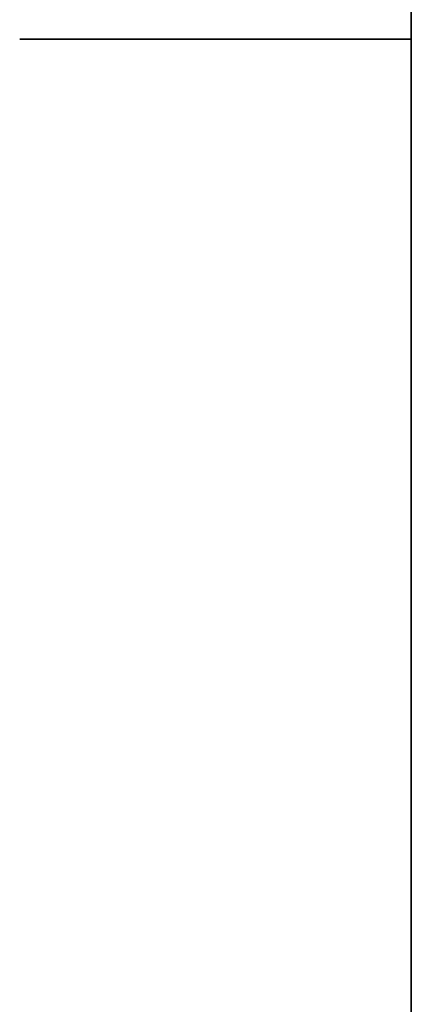
# Model space of a CAD drawing. Units: millimetres. Extents: x -67 to 63, y -54 to 46.
# Drawn here: x 62 to 63, y 0 to 0 of the extents above; entities that cross this region are included whole.
import ezdxf

# ---------------------------------------------------------------- set-up
doc = ezdxf.new("R2010")
doc.units = ezdxf.units.MM
for name, color, linetype, true_color in [('ORTHO$40', 7, 'Continuous', 0xffffff), ('ORTHO$42', 7, 'Continuous', 0xffffff), ('Top$39', 7, 'Continuous', 0xffffff)]:
    doc.layers.add(name, color=color, linetype=linetype, true_color=true_color)

msp = doc.modelspace()

# ---------------------------------------------------------------- linework, layer by layer
at = {"layer": 'ORTHO$40', "color": 18, "linetype": 'Continuous', "lineweight": 35}
msp.add_line((62.51221, -0.49427), (62.51221, 0.10254), dxfattribs=at)
at = {"layer": 'ORTHO$42', "color": 18, "linetype": 'Continuous', "lineweight": 35}
msp.add_line((62.51221, 0.10254), (62.51221, -0.49425), dxfattribs=at)
at = {"layer": 'Top$39', "color": 18, "linetype": 'Continuous', "lineweight": 35}
for p, q in [((62.51221, 0, 22.65845), (62.44319, 0, 22.65845)), ((62.51221, 0, 22.41948), (62.44319, 0, 22.41948)), ((62.51221, 0, 9.69481), (62.44319, 0, 9.69481)), ((62.51221, 0, 17.52078), (62.44319, 0, 17.52078)), ((62.51221, 0, 21.44264), (62.44319, 0, 21.44264)), ((62.44319, 0, 21.4487), (62.51221, 0, 21.4487)), ((62.51221, 0, 22.09091), (62.44319, 0, 22.09091)), ((62.44319, 0, 8.11169), (62.51221, 0, 8.11169)), ((62.51221, 0, 5.06214), (62.44319, 0, 5.06214)), ((62.44319, 0, 0.22831), (62.51221, 0, 0.22831)), ((62.44319, 0, 20.35845), (62.51221, 0, 20.35845)), ((62.44319, 0, 3.03377), (62.51221, 0, 3.03377)), ((62.51221, 0, 2.79481), (62.44319, 0, 2.79481)), ((62.44319, 0, 5.14335), (62.51221, 0, 5.14335)), ((62.51221, 0, 12.55627), (62.44319, 0, 12.55627)), ((62.51221, 0, -9.15184), (62.44319, 0, -9.15184)), ((62.51221, 0, 0.21851), (62.44319, 0, 0.21851)), ((62.51221, 0, 11.11971), (62.44319, 0, 11.11971)), ((62.51221, 0, -1.77532), (62.44319, 0, -1.77532)), ((62.51221, 0, 14.73913), (62.44319, 0, 14.73913)), ((62.51221, 0, 8.85471), (62.44319, 0, 8.85471)), ((62.51221, 0, -12.25974), (62.44319, 0, -12.25974)), ((62.44319, 0, 9.54546), (62.51221, 0, 9.54546)), ((62.51221, 0, 9.3065), (62.44319, 0, 9.3065)), ((62.44319, 0, 2.55818), (62.51221, 0, 2.55818)), ((62.51221, 0, 0.1065), (62.44319, 0, 0.1065)), ((62.51221, 0, -1.68478), (62.44319, 0, -1.68478)), ((62.44319, 0, 11.0987), (62.51221, 0, 11.0987)), ((62.51221, 0, -2.46233), (62.44319, 0, -2.46233)), ((62.51221, 0, -0.87922), (62.44319, 0, -0.87922)), ((62.44319, 0, 12.24264), (62.51221, 0, 12.24264)), ((62.44319, 0, -7.42078), (62.51221, 0, -7.42078)), ((62.51221, 0, -7.18181), (62.44319, 0, -7.18181)), ((62.51221, 0, -2.4922), (62.44319, 0, -2.4922)), ((62.51221, 0, -2.07402), (62.44319, 0, -2.07402)), ((62.51221, 0, -2.28311), (62.44319, 0, -2.28311)), ((62.44319, 0, 12.83117), (62.51221, 0, 12.83117)), ((62.51221, 0, 13.07013), (62.44319, 0, 13.07013)), ((62.51221, 0, 2.54838), (62.44319, 0, 2.54838)), ((62.51221, 0, -7.68821), (62.44319, 0, -7.68821)), ((62.51221, 0, 14.8026), (62.44319, 0, 14.8026)), ((62.51221, 0, -0.20107), (62.44319, 0, -0.20107)), ((62.51221, 0, -0.84935), (62.44319, 0, -0.84935)), ((62.44319, 0, -8.97402), (62.51221, 0, -8.97402)), ((62.44319, 0, -1.67544), (62.51221, 0, -1.67544)), ((62.51221, 0, -1.08831), (62.44319, 0, -1.08831)), ((62.51221, 0, 12.2039), (62.44319, 0, 12.2039)), ((62.44319, 0, -12.02078), (62.51221, 0, -12.02078)), ((62.51221, 0, 3.66104), (62.44319, 0, 3.66104)), ((62.51221, 0, 3.42208), (62.44319, 0, 3.42208)), ((62.44319, 0, -10.55714), (62.51221, 0, -10.55714)), ((62.51221, 0, -8.88441), (62.44319, 0, -8.88441)), ((62.44319, 0, 21.37403), (62.51221, 0, 21.37403)), ((62.51221, 0, 20.95771), (62.44319, 0, 20.95771)), ((62.51221, 0, -11.09433), (62.44319, 0, -11.09433)), ((62.51221, 0, -10.82877), (62.44319, 0, -10.82877)), ((62.51221, 0, 1.0026), (62.44319, 0, 1.0026)), ((62.44319, 0, 2.13767), (62.51221, 0, 2.13767)), ((62.44319, 0, 1.24156), (62.51221, 0, 1.24156)), ((62.51221, 0, 11.12858), (62.44319, 0, 11.12858)), ((62.44319, 0, 16.71429), (62.51221, 0, 16.71429)), ((62.44319, 0, -9.15324), (62.51221, 0, -9.15324)), ((62.51221, 0, -10.1987), (62.44319, 0, -10.1987)), ((62.44319, 0, 7.9026), (62.51221, 0, 7.9026)), ((62.44319, 0, 15.66883), (62.51221, 0, 15.66883)), ((62.44319, 0, -2.7013), (62.51221, 0, -2.7013)), ((62.44319, 0, -3.74675), (62.51221, 0, -3.74675)), ((62.44319, 0, 21.25968), (62.51221, 0, 21.25968)), ((62.51221, 0, -10.43766), (62.44319, 0, -10.43766)), ((62.51221, 0, 15.42987), (62.44319, 0, 15.42987)), ((62.51221, 0, -3.98571), (62.44319, 0, -3.98571)), ((62.51221, 0, -6.76363), (62.44319, 0, -6.76363)), ((62.51221, 0, 13.1), (62.44319, 0, 13.1)), ((62.44319, 0, -6.52467), (62.51221, 0, -6.52467)), ((62.44319, 0, 5.8425), (62.51221, 0, 5.8425)), ((62.44319, 0, 20.23896), (62.51221, 0, 20.23896)), ((62.44319, 0, -11.09387), (62.51221, 0, -11.09387)), ((62.51221, 0, -10.89364), (62.44319, 0, -10.89364)), ((62.44319, 0, 3.72078), (62.51221, 0, 3.72078)), ((62.44319, 0, -3.73228), (62.51221, 0, -3.73228)), ((62.51221, 0, -2.94026), (62.44319, 0, -2.94026)), ((62.51221, 0, 4.27711), (62.44319, 0, 4.27711)), ((62.51221, 0, -8.07792), (62.44319, 0, -8.07792)), ((62.44319, 0, 12.74156), (62.51221, 0, 12.74156)), ((62.51221, 0, 9.74848), (62.44319, 0, 9.74848)), ((62.44319, 0, -8.31128), (62.51221, 0, -8.31128)), ((62.44319, 0, -8.64545), (62.51221, 0, -8.64545)), ((62.51221, 0, 1.27143), (62.44319, 0, 1.27143)), ((62.44319, 0, 5.83783), (62.51221, 0, 5.83783)), ((62.51221, 0, 5.47705), (62.44319, 0, 5.47705)), ((62.51221, 0, -6.12749), (62.44319, 0, -6.12749)), ((62.51221, 0, -5.71818), (62.44319, 0, -5.71818)), ((62.44319, 0, -9.78332), (62.51221, 0, -9.78332)), ((62.51221, 0, -10.18423), (62.44319, 0, -10.18423)), ((62.51221, 0, 10.10926), (62.44319, 0, 10.10926)), ((62.51221, 0, 13.33896), (62.44319, 0, 13.33896)), ((62.51221, 0, 13.73614), (62.44319, 0, 13.73614)), ((62.51221, 0, 17.61039), (62.44319, 0, 17.61039)), ((62.44319, 0, -4.63632), (62.51221, 0, -4.63632)), ((62.51221, 0, -4.34415), (62.44319, 0, -4.34415)), ((62.51221, 0, 20.5078), (62.44319, 0, 20.5078)), ((62.44319, 0, 17.85869), (62.51221, 0, 17.85869)), ((62.51221, 0, 18.11679), (62.44319, 0, 18.11679)), ((62.44319, 0, 21.61299), (62.51221, 0, 21.61299)), ((62.44319, 0, -4.84214), (62.51221, 0, -4.84214)), ((62.51221, 0, -5.3378), (62.44319, 0, -5.3378)), ((62.51221, 0, 21.34416), (62.44319, 0, 21.34416)), ((62.44319, 0, 18.29881), (62.51221, 0, 18.29881)), ((62.51221, 0, 18.83507), (62.44319, 0, 18.83507)), ((62.51221, 0, 18.58677), (62.44319, 0, 18.58677)), ((62.44319, 0, 6.61819), (62.51221, 0, 6.61819)), ((62.51221, 0, 7.27159), (62.44319, 0, 7.27159)), ((62.44319, 0, 1.56267), (62.51221, 0, 1.56267)), ((62.51221, 0, 2.1078), (62.44319, 0, 2.1078)), ((62.44319, 0, 5.87703), (62.51221, 0, 5.87703)), ((62.51221, 0, 6.43896), (62.44319, 0, 6.43896)), ((62.44319, 0, 18.95455), (62.51221, 0, 18.95455)), ((62.51221, 0, 19.59676), (62.44319, 0, 19.59676)), ((62.44319, 0, 13.74221), (62.51221, 0, 13.74221)), ((62.51221, 0, 14.38442), (62.44319, 0, 14.38442)), ((62.44319, 0, 4.39893), (62.51221, 0, 4.39893)), ((62.51221, 0, 4.94546), (62.44319, 0, 4.94546)), ((62.44319, 0, 11.54302), (62.51221, 0, 11.54302)), ((62.51221, 0, 12.17543), (62.44319, 0, 12.17543)), ((62.44319, 0, 10.14846), (62.51221, 0, 10.14846)), ((62.51221, 0, 10.71039), (62.44319, 0, 10.71039)), ((62.44319, 0, 0.76364), (62.51221, 0, 0.76364)), ((62.44319, 0, -11.3683), (62.51221, 0, -11.3683)), ((62.51221, 0, -11.99091), (62.44319, 0, -11.99091)), ((62.44319, 0, -1.65584), (62.51221, 0, -1.65584)), ((62.51221, 0, -1.41688), (62.44319, 0, -1.41688)), ((62.51221, 0, 0.52468), (62.44319, 0, 0.52468)), ((62.44319, 0, 8.17143), (62.51221, 0, 8.17143)), ((62.51221, 0, 8.41039), (62.44319, 0, 8.41039)), ((62.44319, 0, -0.7), (62.51221, 0, -0.7)), ((62.51221, 0, 4.97533), (62.44319, 0, 4.97533)), ((62.51221, 0, 14.53377), (62.51221, 0, 14.38502)), ((62.51221, 0, 22.41948), (62.51221, 0, 22.65845)), ((62.51221, 0, 3.18312), (62.51221, 0, 3.12397)), ((62.51221, 0, 16.86364), (62.51221, 0, 16.71629)), ((62.51221, 0, -2.49219), (62.51221, 0, -2.46233)), ((62.51221, 0, -2.6993), (62.51221, 0, -2.4922)), ((62.51221, 0, 2.54954), (62.51221, 0, 2.55678)), ((62.51221, 0, 2.01819), (62.51221, 0, 2.01946)), ((62.51221, 0, -2.28311), (62.51221, 0, -2.07402)), ((62.51221, 0, 9.30629), (62.51221, 0, 9.3065)), ((62.51221, 0, -10.28831), (62.51221, 0, -10.28704)), ((62.51221, 0, -12.22987), (62.51221, 0, -12.25974)), ((62.51221, 0, 12.29351), (62.51221, 0, 12.2039)), ((62.51221, 0, 3.42208), (62.51221, 0, 3.66104)), ((62.51221, 0, 17.85869), (62.51221, 0, 17.61039)), ((62.51221, 0, 20.74676), (62.51221, 0, 20.5078)), ((62.51221, 0, 21.61299), (62.51221, 0, 21.34416)), ((62.51221, 0, 18.11679), (62.51221, 0, 17.85869)), ((62.51221, 0, -4.80341), (62.51221, 0, -5.09091)), ((62.51221, 0, -4.09726), (62.51221, 0, -4.34415)), ((62.51221, 0, -5.09091), (62.51221, 0, -5.3378)), ((62.51221, 0, -4.63632), (62.51221, 0, -4.34415)), ((62.51221, 0, 18.58677), (62.51221, 0, 18.29881)), ((62.51221, 0, 18.83507), (62.51221, 0, 18.58677)), ((62.51221, 0, 1.03188), (62.51221, 0, 1.0026)), ((62.51221, 0, -8.67532), (62.51221, 0, -8.88441)), ((62.51221, 0, -1.65584), (62.51221, 0, -1.83506)), ((62.51221, 0, -1.17792), (62.51221, 0, -1.41688)), ((62.51221, 0, -1.14805), (62.51221, 0, -1.17792)), ((62.51221, 0, -1.65584), (62.51221, 0, -1.41688)), ((62.51221, 0, 5.51299), (62.51221, 0, 5.24416)), ((62.51221, 0, 5.83782), (62.51221, 0, 5.84248)), ((62.51221, 0, 0.76364), (62.51221, 0, 0.52468)), ((62.51221, 0, 9.78442), (62.51221, 0, 9.51559)), ((62.51221, 0, -10.55714), (62.51221, 0, -10.7059)), ((62.51221, 0, -11.3851), (62.51221, 0, -12.22987)), ((62.51221, 0, 8.17143), (62.51221, 0, 8.41039)), ((62.51221, 0, -0.7), (62.51221, 0, -0.93896)), ((62.51221, 0, 12.5026), (62.51221, 0, 12.29351)), ((62.51221, 0, 3.42208), (62.51221, 0, 3.18312)), ((62.51221, 0, 14.89221), (62.51221, 0, 14.65325)), ((62.51221, 0, 0.85325), (62.51221, 0, 0.76364))]:
    msp.add_line(p, q, dxfattribs=at)
for points, knots in [([(62.51221, 0, 20.5068), (62.51221, 0, 20.49284), (62.51221, 0, 20.45988), (62.51221, 0, 20.41231), (62.51221, 0, 20.37794), (62.51221, 0, 20.36386), (62.51221, 0, 20.36117)], [0, 0, 0, 0, 0.358169, 0.745934, 0.951838, 1, 1, 1, 1]), ([(62.51221, 0, 3.66166), (62.51221, 0, 3.66589), (62.51221, 0, 3.6804), (62.51221, 0, 3.69983), (62.51221, 0, 3.71443), (62.51221, 0, 3.71985)], [0, 0, 0, 0, 0.197973, 0.691429, 1, 1, 1, 1]), ([(62.51221, 0, 17.29536), (62.51221, 0, 17.27258), (62.51221, 0, 17.2279), (62.51221, 0, 17.16311), (62.51221, 0, 17.10203), (62.51221, 0, 17.0455), (62.51221, 0, 16.9932), (62.51221, 0, 16.9449), (62.51221, 0, 16.90098), (62.51221, 0, 16.87638), (62.51221, 0, 16.86364)], [0, 0, 0, 0, 0.127326, 0.249726, 0.368365, 0.486339, 0.605949, 0.730304, 0.8604, 1, 1, 1, 1]), ([(62.51221, 0, 17.60934), (62.51221, 0, 17.60027), (62.51221, 0, 17.57883), (62.51221, 0, 17.5409), (62.51221, 0, 17.4971), (62.51221, 0, 17.45006), (62.51221, 0, 17.40035), (62.51221, 0, 17.34852), (62.51221, 0, 17.31328), (62.51221, 0, 17.29536)], [0, 0, 0, 0, 0.108455, 0.247108, 0.393343, 0.541825, 0.691521, 0.843138, 1, 1, 1, 1]), ([(62.51221, 0, 18.9536), (62.51221, 0, 18.94903), (62.51221, 0, 18.92913), (62.51221, 0, 18.8908), (62.51221, 0, 18.85466), (62.51221, 0, 18.83585)], [0, 0, 0, 0, 0.131054, 0.559081, 1, 1, 1, 1]), ([(62.51221, 0, 21.6136), (62.51221, 0, 21.62296), (62.51221, 0, 21.65244), (62.51221, 0, 21.7009), (62.51221, 0, 21.75677), (62.51221, 0, 21.81033), (62.51221, 0, 21.86046), (62.51221, 0, 21.90782), (62.51221, 0, 21.95169), (62.51221, 0, 21.98867), (62.51221, 0, 22.02087), (62.51221, 0, 22.0461), (62.51221, 0, 22.06624), (62.51221, 0, 22.08046), (62.51221, 0, 22.08954), (62.51221, 0, 22.09045), (62.51221, 0, 22.09091)], [0, 0, 0, 0, 0.028369, 0.090064, 0.151826, 0.215037, 0.27998, 0.348067, 0.418054, 0.49006, 0.564397, 0.642476, 0.724266, 0.810746, 0.902833, 1, 1, 1, 1]), ([(62.51221, 0, -5.43581), (62.51221, 0, -5.4488), (62.51221, 0, -5.46298), (62.51221, 0, -5.47691), (62.51221, 0, -5.47808)], [0, 0, 0, 0, 0.915403, 1, 1, 1, 1]), ([(62.51221, 0, -5.33831), (62.51221, 0, -5.35203), (62.51221, 0, -5.384), (62.51221, 0, -5.41717), (62.51221, 0, -5.43581)], [0, 0, 0, 0, 0.438088, 1, 1, 1, 1]), ([(62.51221, 0, 0.52419), (62.51221, 0, 0.5144), (62.51221, 0, 0.48451), (62.51221, 0, 0.44505), (62.51221, 0, 0.41514), (62.51221, 0, 0.40648)], [0, 0, 0, 0, 0.262685, 0.788022, 1, 1, 1, 1]), ([(62.51221, 0, 20.35985), (62.51221, 0, 20.35932), (62.51221, 0, 20.35829), (62.51221, 0, 20.35007), (62.51221, 0, 20.33539), (62.51221, 0, 20.31629), (62.51221, 0, 20.29033), (62.51221, 0, 20.26461), (62.51221, 0, 20.24654), (62.51221, 0, 20.24029)], [0, 0, 0, 0, 0.178124, 0.3469, 0.505513, 0.655362, 0.79783, 0.933547, 1, 1, 1, 1]), ([(62.51221, 0, 14.53427), (62.51221, 0, 14.53628), (62.51221, 0, 14.55901), (62.51221, 0, 14.59823), (62.51221, 0, 14.63623), (62.51221, 0, 14.65262)], [0, 0, 0, 0, 0.052525, 0.593496, 1, 1, 1, 1]), ([(62.51221, 0, -1.0877), (62.51221, 0, -1.07699), (62.51221, 0, -1.04492), (62.51221, 0, -0.99504), (62.51221, 0, -0.95675), (62.51221, 0, -0.93943)], [0, 0, 0, 0, 0.212686, 0.638071, 1, 1, 1, 1]), ([(62.51221, 0, 10.88849), (62.51221, 0, 10.88139), (62.51221, 0, 10.85858), (62.51221, 0, 10.81812), (62.51221, 0, 10.76567), (62.51221, 0, 10.72952), (62.51221, 0, 10.71172)], [0, 0, 0, 0, 0.139923, 0.440284, 0.732631, 1, 1, 1, 1]), ([(62.51221, 0, 3.09351), (62.51221, 0, 3.08922), (62.51221, 0, 3.08109), (62.51221, 0, 3.06141), (62.51221, 0, 3.03752), (62.51221, 0, 3.00814), (62.51221, 0, 2.97196), (62.51221, 0, 2.92947), (62.51221, 0, 2.88004), (62.51221, 0, 2.82378), (62.51221, 0, 2.762), (62.51221, 0, 2.695), (62.51221, 0, 2.62321), (62.51221, 0, 2.57377), (62.51221, 0, 2.54838)], [0, 0, 0, 0, 0.104179, 0.19733, 0.280208, 0.354021, 0.424263, 0.49604, 0.570777, 0.649467, 0.732018, 0.816776, 0.905902, 1, 1, 1, 1]), ([(62.51221, 0, 3.12338), (62.51221, 0, 3.12277), (62.51221, 0, 3.1216), (62.51221, 0, 3.11458), (62.51221, 0, 3.1038), (62.51221, 0, 3.09655), (62.51221, 0, 3.09494)], [0, 0, 0, 0, 0.328081, 0.634036, 0.921978, 1, 1, 1, 1]), ([(62.51221, 0, 2.13855), (62.51221, 0, 2.14505), (62.51221, 0, 2.16318), (62.51221, 0, 2.19486), (62.51221, 0, 2.23565), (62.51221, 0, 2.27955), (62.51221, 0, 2.32697), (62.51221, 0, 2.37762), (62.51221, 0, 2.43155), (62.51221, 0, 2.48877), (62.51221, 0, 2.52813), (62.51221, 0, 2.54838)], [0, 0, 0, 0, 0.063183, 0.170564, 0.277519, 0.387407, 0.50002, 0.616498, 0.737873, 0.865173, 1, 1, 1, 1]), ([(62.51221, 0, -1.83572), (62.51221, 0, -1.83973), (62.51221, 0, -1.86132), (62.51221, 0, -1.89959), (62.51221, 0, -1.94743), (62.51221, 0, -1.99291), (62.51221, 0, -2.0359), (62.51221, 0, -2.06094), (62.51221, 0, -2.07402)], [0, 0, 0, 0, 0.037783, 0.204918, 0.378383, 0.566851, 0.77356, 1, 1, 1, 1]), ([(62.51221, 0, 8.1708), (62.51221, 0, 8.15867), (62.51221, 0, 8.12711), (62.51221, 0, 8.07846), (62.51221, 0, 8.02699), (62.51221, 0, 7.97995), (62.51221, 0, 7.93822), (62.51221, 0, 7.9157), (62.51221, 0, 7.90457)], [0, 0, 0, 0, 0.105568, 0.278975, 0.454436, 0.632601, 0.817347, 1, 1, 1, 1]), ([(62.51221, 0, 8.70163), (62.51221, 0, 8.69404), (62.51221, 0, 8.67937), (62.51221, 0, 8.64717), (62.51221, 0, 8.6076), (62.51221, 0, 8.56077), (62.51221, 0, 8.50796), (62.51221, 0, 8.45694), (62.51221, 0, 8.4239), (62.51221, 0, 8.41108)], [0, 0, 0, 0, 0.166053, 0.320987, 0.469218, 0.614506, 0.759522, 0.907528, 1, 1, 1, 1]), ([(62.51221, 0, 9.12354), (62.51221, 0, 9.10248), (62.51221, 0, 9.06087), (62.51221, 0, 8.99994), (62.51221, 0, 8.94223), (62.51221, 0, 8.88728), (62.51221, 0, 8.83558), (62.51221, 0, 8.78723), (62.51221, 0, 8.7418), (62.51221, 0, 8.71534), (62.51221, 0, 8.70163)], [0, 0, 0, 0, 0.117858, 0.232786, 0.34693, 0.464314, 0.58588, 0.713938, 0.851692, 1, 1, 1, 1]), ([(62.51221, 0, 9.5153), (62.51221, 0, 9.51114), (62.51221, 0, 9.50111), (62.51221, 0, 9.48333), (62.51221, 0, 9.46026), (62.51221, 0, 9.43355), (62.51221, 0, 9.40388), (62.51221, 0, 9.37152), (62.51221, 0, 9.33626), (62.51221, 0, 9.29913), (62.51221, 0, 9.25875), (62.51221, 0, 9.21588), (62.51221, 0, 9.17059), (62.51221, 0, 9.13944), (62.51221, 0, 9.12354)], [0, 0, 0, 0, 0.0849, 0.177686, 0.264898, 0.348574, 0.428902, 0.507632, 0.585881, 0.663622, 0.743468, 0.82524, 0.910841, 1, 1, 1, 1]), ([(62.51221, 0, 9.12473), (62.51221, 0, 9.1292), (62.51221, 0, 9.13885), (62.51221, 0, 9.14831), (62.51221, 0, 9.15335)], [0, 0, 0, 0, 0.458594, 1, 1, 1, 1]), ([(62.51221, 0, 0.34546), (62.51221, 0, 0.34536), (62.51221, 0, 0.34518), (62.51221, 0, 0.34394), (62.51221, 0, 0.34103), (62.51221, 0, 0.33738), (62.51221, 0, 0.33273), (62.51221, 0, 0.32733), (62.51221, 0, 0.32025), (62.51221, 0, 0.31001), (62.51221, 0, 0.29077), (62.51221, 0, 0.25577), (62.51221, 0, 0.21285), (62.51221, 0, 0.18162), (62.51221, 0, 0.1675)], [0, 0, 0, 0, 0.093714, 0.181157, 0.263192, 0.339838, 0.411148, 0.47641, 0.536641, 0.591075, 0.695339, 0.800618, 0.913105, 1, 1, 1, 1]), ([(62.51221, 0, 0.4052), (62.51221, 0, 0.39465), (62.51221, 0, 0.37355), (62.51221, 0, 0.35959), (62.51221, 0, 0.35435), (62.51221, 0, 0.35232), (62.51221, 0, 0.34967), (62.51221, 0, 0.34877), (62.51221, 0, 0.34728), (62.51221, 0, 0.34684), (62.51221, 0, 0.34666)], [0, 0, 0, 0, 0.205603, 0.411461, 0.472409, 0.550978, 0.648194, 0.764005, 0.897553, 1, 1, 1, 1]), ([(62.51221, 0, 6.58832), (62.51221, 0, 6.58825), (62.51221, 0, 6.58812), (62.51221, 0, 6.58647), (62.51221, 0, 6.58507), (62.51221, 0, 6.58136), (62.51221, 0, 6.5782), (62.51221, 0, 6.57264), (62.51221, 0, 6.56744), (62.51221, 0, 6.5587), (62.51221, 0, 6.54548), (62.51221, 0, 6.52684), (62.51221, 0, 6.50313), (62.51221, 0, 6.47636), (62.51221, 0, 6.45407), (62.51221, 0, 6.44173), (62.51221, 0, 6.4403)], [0, 0, 0, 0, 0.093228, 0.181, 0.261752, 0.336377, 0.4056, 0.468086, 0.525269, 0.575827, 0.669022, 0.75587, 0.837212, 0.914165, 0.990107, 1, 1, 1, 1]), ([(62.51221, 0, -1.14744), (62.51221, 0, -1.14247), (62.51221, 0, -1.12658), (62.51221, 0, -1.106), (62.51221, 0, -1.09112), (62.51221, 0, -1.08927), (62.51221, 0, -1.08831)], [0, 0, 0, 0, 0.112902, 0.387975, 0.683176, 1, 1, 1, 1]), ([(62.51221, 0, -3.98686), (62.51221, 0, -3.99217), (62.51221, 0, -4.01033), (62.51221, 0, -4.04447), (62.51221, 0, -4.0774), (62.51221, 0, -4.09524), (62.51221, 0, -4.09657)], [0, 0, 0, 0, 0.176467, 0.579313, 0.968677, 1, 1, 1, 1]), ([(62.51221, 0, -8.97402), (62.51221, 0, -8.97356), (62.51221, 0, -8.97266), (62.51221, 0, -8.96357), (62.51221, 0, -8.94931), (62.51221, 0, -8.92952), (62.51221, 0, -8.90705), (62.51221, 0, -8.89113), (62.51221, 0, -8.88536)], [0, 0, 0, 0, 0.205014, 0.398796, 0.581162, 0.753027, 0.915773, 1, 1, 1, 1]), ([(62.51221, 0, -6.89945), (62.51221, 0, -6.91243), (62.51221, 0, -6.93809), (62.51221, 0, -6.97567), (62.51221, 0, -7.00651), (62.51221, 0, -7.02451), (62.51221, 0, -7.03149)], [0, 0, 0, 0, 0.270767, 0.534831, 0.810843, 1, 1, 1, 1]), ([(62.51221, 0, -6.76467), (62.51221, 0, -6.7723), (62.51221, 0, -6.79799), (62.51221, 0, -6.84264), (62.51221, 0, -6.88081), (62.51221, 0, -6.89945)], [0, 0, 0, 0, 0.181018, 0.600007, 1, 1, 1, 1]), ([(62.51221, 0, 18.20593), (62.51221, 0, 18.19213), (62.51221, 0, 18.16529), (62.51221, 0, 18.13264), (62.51221, 0, 18.11679)], [0, 0, 0, 0, 0.514242, 1, 1, 1, 1]), ([(62.51221, 0, 18.29881), (62.51221, 0, 18.2813), (62.51221, 0, 18.24605), (62.51221, 0, 18.21936), (62.51221, 0, 18.20593)], [0, 0, 0, 0, 0.496585, 1, 1, 1, 1]), ([(62.51221, 0, 21.00672), (62.51221, 0, 20.99328), (62.51221, 0, 20.96681), (62.51221, 0, 20.92814), (62.51221, 0, 20.89204), (62.51221, 0, 20.85842), (62.51221, 0, 20.82836), (62.51221, 0, 20.80432), (62.51221, 0, 20.78353), (62.51221, 0, 20.77172), (62.51221, 0, 20.76424), (62.51221, 0, 20.75993), (62.51221, 0, 20.75565), (62.51221, 0, 20.75262), (62.51221, 0, 20.74969), (62.51221, 0, 20.74794), (62.51221, 0, 20.74713), (62.51221, 0, 20.74688), (62.51221, 0, 20.74676)], [0, 0, 0, 0, 0.059717, 0.117629, 0.176457, 0.236733, 0.297923, 0.358831, 0.42108, 0.486306, 0.523241, 0.568072, 0.621038, 0.680755, 0.748707, 0.824887, 0.908641, 1, 1, 1, 1]), ([(62.51221, 0, 21.25968), (62.51221, 0, 21.25137), (62.51221, 0, 21.23525), (62.51221, 0, 21.20761), (62.51221, 0, 21.17886), (62.51221, 0, 21.14765), (62.51221, 0, 21.11485), (62.51221, 0, 21.08044), (62.51221, 0, 21.04411), (62.51221, 0, 21.01934), (62.51221, 0, 21.00672)], [0, 0, 0, 0, 0.137507, 0.266437, 0.391543, 0.512625, 0.632568, 0.751841, 0.873533, 1, 1, 1, 1]), ([(62.51221, 0, 21.25968), (62.51221, 0, 21.26649), (62.51221, 0, 21.28089), (62.51221, 0, 21.29782), (62.51221, 0, 21.31207), (62.51221, 0, 21.32418), (62.51221, 0, 21.33335), (62.51221, 0, 21.33969), (62.51221, 0, 21.34332), (62.51221, 0, 21.34387), (62.51221, 0, 21.34416)], [0, 0, 0, 0, 0.085387, 0.18044, 0.28596, 0.403171, 0.532484, 0.67549, 0.830521, 1, 1, 1, 1]), ([(62.51221, 0, -4.71753), (62.51221, 0, -4.73028), (62.51221, 0, -4.75599), (62.51221, 0, -4.78751), (62.51221, 0, -4.80341)], [0, 0, 0, 0, 0.495755, 1, 1, 1, 1]), ([(62.51221, 0, -4.63632), (62.51221, 0, -4.64462), (62.51221, 0, -4.6606), (62.51221, 0, -4.68268), (62.51221, 0, -4.70137), (62.51221, 0, -4.71231), (62.51221, 0, -4.71753)], [0, 0, 0, 0, 0.282168, 0.542973, 0.782113, 1, 1, 1, 1]), ([(62.51221, 0, -6.12142), (62.51221, 0, -6.14418), (62.51221, 0, -6.18899), (62.51221, 0, -6.25463), (62.51221, 0, -6.31704), (62.51221, 0, -6.3765), (62.51221, 0, -6.43268), (62.51221, 0, -6.4863), (62.51221, 0, -6.53639), (62.51221, 0, -6.58354), (62.51221, 0, -6.62616), (62.51221, 0, -6.66324), (62.51221, 0, -6.6942), (62.51221, 0, -6.72019), (62.51221, 0, -6.73915), (62.51221, 0, -6.75389), (62.51221, 0, -6.76209), (62.51221, 0, -6.76311), (62.51221, 0, -6.76363)], [0, 0, 0, 0, 0.056211, 0.11071, 0.163799, 0.216073, 0.26874, 0.322297, 0.377323, 0.434752, 0.493901, 0.555051, 0.619284, 0.686534, 0.757989, 0.83354, 0.914212, 1, 1, 1, 1]), ([(62.51221, 0, -5.47922), (62.51221, 0, -5.47968), (62.51221, 0, -5.48059), (62.51221, 0, -5.48967), (62.51221, 0, -5.50389), (62.51221, 0, -5.52403), (62.51221, 0, -5.54926), (62.51221, 0, -5.58146), (62.51221, 0, -5.61844), (62.51221, 0, -5.66231), (62.51221, 0, -5.70967), (62.51221, 0, -5.7598), (62.51221, 0, -5.81336), (62.51221, 0, -5.86923), (62.51221, 0, -5.92849), (62.51221, 0, -5.99025), (62.51221, 0, -6.05494), (62.51221, 0, -6.09898), (62.51221, 0, -6.12142)], [0, 0, 0, 0, 0.083601, 0.162832, 0.237239, 0.30761, 0.374789, 0.438748, 0.500701, 0.560917, 0.619499, 0.675375, 0.729761, 0.7829, 0.835982, 0.889516, 0.943701, 1, 1, 1, 1]), ([(62.51221, 0, 16.08328), (62.51221, 0, 16.06022), (62.51221, 0, 16.0148), (62.51221, 0, 15.94804), (62.51221, 0, 15.8844), (62.51221, 0, 15.82394), (62.51221, 0, 15.7664), (62.51221, 0, 15.71231), (62.51221, 0, 15.6613), (62.51221, 0, 15.61311), (62.51221, 0, 15.56976), (62.51221, 0, 15.53226), (62.51221, 0, 15.50067), (62.51221, 0, 15.47437), (62.51221, 0, 15.45459), (62.51221, 0, 15.44033), (62.51221, 0, 15.43124), (62.51221, 0, 15.43034), (62.51221, 0, 15.42987)], [0, 0, 0, 0, 0.056152, 0.11059, 0.164087, 0.216572, 0.269818, 0.323548, 0.379079, 0.437004, 0.496945, 0.558362, 0.622486, 0.689576, 0.760425, 0.835603, 0.915486, 1, 1, 1, 1]), ([(62.51221, 0, 16.71569), (62.51221, 0, 16.71516), (62.51221, 0, 16.71413), (62.51221, 0, 16.70592), (62.51221, 0, 16.69124), (62.51221, 0, 16.67213), (62.51221, 0, 16.64618), (62.51221, 0, 16.61564), (62.51221, 0, 16.57856), (62.51221, 0, 16.53605), (62.51221, 0, 16.48946), (62.51221, 0, 16.4397), (62.51221, 0, 16.38768), (62.51221, 0, 16.33228), (62.51221, 0, 16.27392), (62.51221, 0, 16.21292), (62.51221, 0, 16.14899), (62.51221, 0, 16.10541), (62.51221, 0, 16.08328)], [0, 0, 0, 0, 0.08428, 0.164138, 0.239186, 0.310088, 0.377498, 0.441713, 0.503682, 0.563952, 0.622204, 0.67798, 0.731825, 0.784804, 0.837342, 0.890306, 0.94429, 1, 1, 1, 1]), ([(62.51221, 0, 13.74221), (62.51221, 0, 13.71946), (62.51221, 0, 13.67465), (62.51221, 0, 13.60901), (62.51221, 0, 13.5466), (62.51221, 0, 13.48713), (62.51221, 0, 13.43095), (62.51221, 0, 13.37733), (62.51221, 0, 13.32725), (62.51221, 0, 13.2801), (62.51221, 0, 13.23748), (62.51221, 0, 13.2004), (62.51221, 0, 13.16943), (62.51221, 0, 13.14345), (62.51221, 0, 13.12449), (62.51221, 0, 13.10975), (62.51221, 0, 13.10154), (62.51221, 0, 13.10053), (62.51221, 0, 13.1)], [0, 0, 0, 0, 0.056211, 0.11071, 0.163799, 0.216073, 0.26874, 0.322297, 0.377323, 0.434752, 0.493901, 0.555051, 0.619284, 0.686534, 0.757989, 0.83354, 0.914212, 1, 1, 1, 1]), ([(62.51221, 0, 13.74221), (62.51221, 0, 13.76465), (62.51221, 0, 13.8087), (62.51221, 0, 13.87338), (62.51221, 0, 13.93515), (62.51221, 0, 13.99441), (62.51221, 0, 14.05027), (62.51221, 0, 14.10384), (62.51221, 0, 14.15396), (62.51221, 0, 14.20133), (62.51221, 0, 14.2452), (62.51221, 0, 14.28218), (62.51221, 0, 14.31438), (62.51221, 0, 14.3396), (62.51221, 0, 14.35975), (62.51221, 0, 14.37397), (62.51221, 0, 14.38305), (62.51221, 0, 14.38395), (62.51221, 0, 14.38442)], [0, 0, 0, 0, 0.056299, 0.110484, 0.164018, 0.2171, 0.270239, 0.324625, 0.380501, 0.439083, 0.499299, 0.561252, 0.625211, 0.69239, 0.762761, 0.837168, 0.916399, 1, 1, 1, 1]), ([(62.51221, 0, 11.54302), (62.51221, 0, 11.51996), (62.51221, 0, 11.47454), (62.51221, 0, 11.40778), (62.51221, 0, 11.34414), (62.51221, 0, 11.28368), (62.51221, 0, 11.22614), (62.51221, 0, 11.17205), (62.51221, 0, 11.12104), (62.51221, 0, 11.07285), (62.51221, 0, 11.0295), (62.51221, 0, 10.992), (62.51221, 0, 10.96041), (62.51221, 0, 10.93411), (62.51221, 0, 10.91433), (62.51221, 0, 10.90007), (62.51221, 0, 10.89098), (62.51221, 0, 10.89008), (62.51221, 0, 10.88961)], [0, 0, 0, 0, 0.056152, 0.11059, 0.164087, 0.216572, 0.269818, 0.323548, 0.379079, 0.437004, 0.496945, 0.558362, 0.622486, 0.689576, 0.760425, 0.835603, 0.915486, 1, 1, 1, 1]), ([(62.51221, 0, 20.23896), (62.51221, 0, 20.2385), (62.51221, 0, 20.23759), (62.51221, 0, 20.22851), (62.51221, 0, 20.21429), (62.51221, 0, 20.19415), (62.51221, 0, 20.16892), (62.51221, 0, 20.13672), (62.51221, 0, 20.09974), (62.51221, 0, 20.05588), (62.51221, 0, 20.00851), (62.51221, 0, 19.95838), (62.51221, 0, 19.90482), (62.51221, 0, 19.84895), (62.51221, 0, 19.78969), (62.51221, 0, 19.72793), (62.51221, 0, 19.66324), (62.51221, 0, 19.6192), (62.51221, 0, 19.59676)], [0, 0, 0, 0, 0.083601, 0.162832, 0.237239, 0.30761, 0.374789, 0.438748, 0.500701, 0.560917, 0.619499, 0.675375, 0.729761, 0.7829, 0.835982, 0.889516, 0.943701, 1, 1, 1, 1]), ([(62.51221, 0, 18.95455), (62.51221, 0, 18.95507), (62.51221, 0, 18.95609), (62.51221, 0, 18.96429), (62.51221, 0, 18.97903), (62.51221, 0, 18.99799), (62.51221, 0, 19.02398), (62.51221, 0, 19.05494), (62.51221, 0, 19.09202), (62.51221, 0, 19.13464), (62.51221, 0, 19.18179), (62.51221, 0, 19.23188), (62.51221, 0, 19.2855), (62.51221, 0, 19.34168), (62.51221, 0, 19.40114), (62.51221, 0, 19.46356), (62.51221, 0, 19.52919), (62.51221, 0, 19.574), (62.51221, 0, 19.59676)], [0, 0, 0, 0, 0.085788, 0.16646, 0.242011, 0.313466, 0.380716, 0.444949, 0.506099, 0.565248, 0.622677, 0.677703, 0.73126, 0.783927, 0.836201, 0.88929, 0.943789, 1, 1, 1, 1]), ([(62.51221, 0, 1.56267), (62.51221, 0, 1.54242), (62.51221, 0, 1.50305), (62.51221, 0, 1.44584), (62.51221, 0, 1.39191), (62.51221, 0, 1.34126), (62.51221, 0, 1.29384), (62.51221, 0, 1.24994), (62.51221, 0, 1.20915), (62.51221, 0, 1.17254), (62.51221, 0, 1.13947), (62.51221, 0, 1.11071), (62.51221, 0, 1.08695), (62.51221, 0, 1.06648), (62.51221, 0, 1.05107), (62.51221, 0, 1.04062), (62.51221, 0, 1.03381), (62.51221, 0, 1.03292), (62.51221, 0, 1.03247)], [0, 0, 0, 0, 0.075425, 0.14664, 0.21454, 0.2797, 0.342698, 0.404172, 0.464005, 0.524077, 0.583549, 0.64143, 0.698419, 0.75574, 0.814062, 0.874133, 0.935564, 1, 1, 1, 1]), ([(62.51221, 0, 2.13767), (62.51221, 0, 2.13706), (62.51221, 0, 2.13589), (62.51221, 0, 2.12886), (62.51221, 0, 2.11808), (62.51221, 0, 2.11083), (62.51221, 0, 2.10921)], [0, 0, 0, 0, 0.328033, 0.633944, 0.921844, 1, 1, 1, 1]), ([(62.51221, 0, 1.56267), (62.51221, 0, 1.58806), (62.51221, 0, 1.63749), (62.51221, 0, 1.70928), (62.51221, 0, 1.77628), (62.51221, 0, 1.83807), (62.51221, 0, 1.89433), (62.51221, 0, 1.94375), (62.51221, 0, 1.98624), (62.51221, 0, 2.02242), (62.51221, 0, 2.05181), (62.51221, 0, 2.0757), (62.51221, 0, 2.09538), (62.51221, 0, 2.10351), (62.51221, 0, 2.1078)], [0, 0, 0, 0, 0.094098, 0.183224, 0.267982, 0.350533, 0.429223, 0.50396, 0.575737, 0.645979, 0.719792, 0.80267, 0.895821, 1, 1, 1, 1]), ([(62.51221, 0, 7.904), (62.51221, 0, 7.90347), (62.51221, 0, 7.90244), (62.51221, 0, 7.89423), (62.51221, 0, 7.87955), (62.51221, 0, 7.86045), (62.51221, 0, 7.83449), (62.51221, 0, 7.80395), (62.51221, 0, 7.76688), (62.51221, 0, 7.72436), (62.51221, 0, 7.67777), (62.51221, 0, 7.62801), (62.51221, 0, 7.57599), (62.51221, 0, 7.52059), (62.51221, 0, 7.46223), (62.51221, 0, 7.40123), (62.51221, 0, 7.3373), (62.51221, 0, 7.29373), (62.51221, 0, 7.27159)], [0, 0, 0, 0, 0.08428, 0.164138, 0.239186, 0.310088, 0.377498, 0.441713, 0.503682, 0.563952, 0.622204, 0.67798, 0.731825, 0.784804, 0.837342, 0.890306, 0.94429, 1, 1, 1, 1]), ([(62.51221, 0, 6.61819), (62.51221, 0, 6.61865), (62.51221, 0, 6.61955), (62.51221, 0, 6.62864), (62.51221, 0, 6.6429), (62.51221, 0, 6.66268), (62.51221, 0, 6.68898), (62.51221, 0, 6.72057), (62.51221, 0, 6.75807), (62.51221, 0, 6.80142), (62.51221, 0, 6.84961), (62.51221, 0, 6.90062), (62.51221, 0, 6.95471), (62.51221, 0, 7.01225), (62.51221, 0, 7.07272), (62.51221, 0, 7.13635), (62.51221, 0, 7.20312), (62.51221, 0, 7.24853), (62.51221, 0, 7.27159)], [0, 0, 0, 0, 0.084514, 0.164397, 0.239575, 0.310424, 0.377514, 0.441638, 0.503055, 0.562996, 0.620921, 0.676452, 0.730182, 0.783428, 0.835913, 0.88941, 0.943848, 1, 1, 1, 1]), ([(62.51221, 0, 4.39893), (62.51221, 0, 4.37558), (62.51221, 0, 4.33022), (62.51221, 0, 4.26421), (62.51221, 0, 4.20256), (62.51221, 0, 4.14478), (62.51221, 0, 4.09154), (62.51221, 0, 4.04195), (62.51221, 0, 3.9967), (62.51221, 0, 3.95547), (62.51221, 0, 3.91841), (62.51221, 0, 3.88397), (62.51221, 0, 3.85376), (62.51221, 0, 3.82641), (62.51221, 0, 3.80238), (62.51221, 0, 3.78119), (62.51221, 0, 3.76417), (62.51221, 0, 3.75524), (62.51221, 0, 3.75065)], [0, 0, 0, 0, 0.076565, 0.14877, 0.21697, 0.281337, 0.342492, 0.400582, 0.456983, 0.511199, 0.565057, 0.619941, 0.676175, 0.734281, 0.795903, 0.860342, 0.928328, 1, 1, 1, 1]), ([(62.51221, 0, 5.0052), (62.51221, 0, 4.99465), (62.51221, 0, 4.97355), (62.51221, 0, 4.95959), (62.51221, 0, 4.95435), (62.51221, 0, 4.95232), (62.51221, 0, 4.94967), (62.51221, 0, 4.94877), (62.51221, 0, 4.94728), (62.51221, 0, 4.94684), (62.51221, 0, 4.94666)], [0, 0, 0, 0, 0.205603, 0.411461, 0.472409, 0.550978, 0.648194, 0.764005, 0.897553, 1, 1, 1, 1]), ([(62.51221, 0, 4.39893), (62.51221, 0, 4.41714), (62.51221, 0, 4.45251), (62.51221, 0, 4.50406), (62.51221, 0, 4.55258), (62.51221, 0, 4.59816), (62.51221, 0, 4.64057), (62.51221, 0, 4.68044), (62.51221, 0, 4.71708), (62.51221, 0, 4.76036), (62.51221, 0, 4.80796), (62.51221, 0, 4.85577), (62.51221, 0, 4.89077), (62.51221, 0, 4.91001), (62.51221, 0, 4.92025), (62.51221, 0, 4.92733), (62.51221, 0, 4.93273), (62.51221, 0, 4.93738), (62.51221, 0, 4.94103), (62.51221, 0, 4.94394), (62.51221, 0, 4.94518), (62.51221, 0, 4.94536), (62.51221, 0, 4.94546)], [0, 0, 0, 0, 0.055824, 0.108429, 0.15842, 0.205566, 0.250578, 0.293416, 0.334193, 0.373299, 0.446944, 0.515076, 0.578842, 0.641994, 0.674963, 0.711445, 0.750973, 0.794165, 0.840588, 0.890275, 0.943238, 1, 1, 1, 1]), ([(62.51221, 0, 3.72078), (62.51221, 0, 3.7214), (62.51221, 0, 3.7226), (62.51221, 0, 3.73378), (62.51221, 0, 3.74421), (62.51221, 0, 3.74927)], [0, 0, 0, 0, 0.382513, 0.744557, 1, 1, 1, 1]), ([(62.51221, 0, 11.54302), (62.51221, 0, 11.56515), (62.51221, 0, 11.60873), (62.51221, 0, 11.67266), (62.51221, 0, 11.73366), (62.51221, 0, 11.79202), (62.51221, 0, 11.84742), (62.51221, 0, 11.89944), (62.51221, 0, 11.9492), (62.51221, 0, 11.99579), (62.51221, 0, 12.0383), (62.51221, 0, 12.07538), (62.51221, 0, 12.10592), (62.51221, 0, 12.13188), (62.51221, 0, 12.15098), (62.51221, 0, 12.16566), (62.51221, 0, 12.17387), (62.51221, 0, 12.1749), (62.51221, 0, 12.17543)], [0, 0, 0, 0, 0.05571, 0.109694, 0.162658, 0.215196, 0.268175, 0.32202, 0.377796, 0.436048, 0.496318, 0.558287, 0.622502, 0.689912, 0.760814, 0.835862, 0.91572, 1, 1, 1, 1]), ([(62.51221, 0, -8.26181), (62.51221, 0, -8.28288), (62.51221, 0, -8.32452), (62.51221, 0, -8.38546), (62.51221, 0, -8.444), (62.51221, 0, -8.49947), (62.51221, 0, -8.55093), (62.51221, 0, -8.59797), (62.51221, 0, -8.64052), (62.51221, 0, -8.66355), (62.51221, 0, -8.67532)], [0, 0, 0, 0, 0.122178, 0.241379, 0.360809, 0.483254, 0.607148, 0.732952, 0.863403, 1, 1, 1, 1]), ([(62.51221, 0, -7.8763), (62.51221, 0, -7.88388), (62.51221, 0, -7.89855), (62.51221, 0, -7.93076), (62.51221, 0, -7.97032), (62.51221, 0, -8.01715), (62.51221, 0, -8.06996), (62.51221, 0, -8.12903), (62.51221, 0, -8.19365), (62.51221, 0, -8.23855), (62.51221, 0, -8.26181)], [0, 0, 0, 0, 0.135504, 0.261935, 0.382896, 0.501456, 0.619793, 0.74057, 0.865662, 1, 1, 1, 1]), ([(62.51221, 0, -7.45438), (62.51221, 0, -7.47544), (62.51221, 0, -7.51705), (62.51221, 0, -7.57798), (62.51221, 0, -7.63569), (62.51221, 0, -7.69064), (62.51221, 0, -7.74235), (62.51221, 0, -7.79069), (62.51221, 0, -7.83612), (62.51221, 0, -7.86258), (62.51221, 0, -7.8763)], [0, 0, 0, 0, 0.117858, 0.232786, 0.34693, 0.464314, 0.58588, 0.713938, 0.851692, 1, 1, 1, 1]), ([(62.51221, 0, -7.03246), (62.51221, 0, -7.03285), (62.51221, 0, -7.03358), (62.51221, 0, -7.03854), (62.51221, 0, -7.0475), (62.51221, 0, -7.05918), (62.51221, 0, -7.0758), (62.51221, 0, -7.09459), (62.51221, 0, -7.11766), (62.51221, 0, -7.14438), (62.51221, 0, -7.17404), (62.51221, 0, -7.20641), (62.51221, 0, -7.24166), (62.51221, 0, -7.27879), (62.51221, 0, -7.31917), (62.51221, 0, -7.36204), (62.51221, 0, -7.40733), (62.51221, 0, -7.43848), (62.51221, 0, -7.45438)], [0, 0, 0, 0, 0.088979, 0.171741, 0.248624, 0.319904, 0.386897, 0.449062, 0.507493, 0.563555, 0.617373, 0.670121, 0.722547, 0.774632, 0.828128, 0.882914, 0.940265, 1, 1, 1, 1]), ([(62.51221, 0, -9.78425), (62.51221, 0, -9.80731), (62.51221, 0, -9.85273), (62.51221, 0, -9.9195), (62.51221, 0, -9.98313), (62.51221, 0, -10.04359), (62.51221, 0, -10.10114), (62.51221, 0, -10.15522), (62.51221, 0, -10.20623), (62.51221, 0, -10.25443), (62.51221, 0, -10.29777), (62.51221, 0, -10.33528), (62.51221, 0, -10.36686), (62.51221, 0, -10.39316), (62.51221, 0, -10.41295), (62.51221, 0, -10.42721), (62.51221, 0, -10.43629), (62.51221, 0, -10.4372), (62.51221, 0, -10.43766)], [0, 0, 0, 0, 0.056152, 0.11059, 0.164087, 0.216572, 0.269818, 0.323548, 0.379079, 0.437004, 0.496945, 0.558362, 0.622486, 0.689576, 0.760425, 0.835603, 0.915486, 1, 1, 1, 1]), ([(62.51221, 0, -9.15184), (62.51221, 0, -9.15237), (62.51221, 0, -9.1534), (62.51221, 0, -9.16162), (62.51221, 0, -9.1763), (62.51221, 0, -9.1954), (62.51221, 0, -9.22135), (62.51221, 0, -9.25189), (62.51221, 0, -9.28897), (62.51221, 0, -9.33148), (62.51221, 0, -9.37807), (62.51221, 0, -9.42784), (62.51221, 0, -9.47985), (62.51221, 0, -9.53525), (62.51221, 0, -9.59361), (62.51221, 0, -9.65462), (62.51221, 0, -9.71854), (62.51221, 0, -9.76212), (62.51221, 0, -9.78425)], [0, 0, 0, 0, 0.08428, 0.164138, 0.239186, 0.310088, 0.377498, 0.441713, 0.503682, 0.563952, 0.622204, 0.67798, 0.731825, 0.784804, 0.837342, 0.890306, 0.94429, 1, 1, 1, 1]), ([(62.51221, 0, -3.3323), (62.51221, 0, -3.35536), (62.51221, 0, -3.40078), (62.51221, 0, -3.46755), (62.51221, 0, -3.53118), (62.51221, 0, -3.59165), (62.51221, 0, -3.64919), (62.51221, 0, -3.70328), (62.51221, 0, -3.75429), (62.51221, 0, -3.80248), (62.51221, 0, -3.84582), (62.51221, 0, -3.88333), (62.51221, 0, -3.91492), (62.51221, 0, -3.94121), (62.51221, 0, -3.961), (62.51221, 0, -3.97526), (62.51221, 0, -3.98435), (62.51221, 0, -3.98525), (62.51221, 0, -3.98571)], [0, 0, 0, 0, 0.056152, 0.11059, 0.164087, 0.216572, 0.269818, 0.323548, 0.379079, 0.437004, 0.496945, 0.558362, 0.622486, 0.689576, 0.760425, 0.835603, 0.915486, 1, 1, 1, 1]), ([(62.51221, 0, -2.69989), (62.51221, 0, -2.70042), (62.51221, 0, -2.70145), (62.51221, 0, -2.70967), (62.51221, 0, -2.72435), (62.51221, 0, -2.74345), (62.51221, 0, -2.76941), (62.51221, 0, -2.79994), (62.51221, 0, -2.83702), (62.51221, 0, -2.87953), (62.51221, 0, -2.92613), (62.51221, 0, -2.97589), (62.51221, 0, -3.0279), (62.51221, 0, -3.08331), (62.51221, 0, -3.14166), (62.51221, 0, -3.20267), (62.51221, 0, -3.26659), (62.51221, 0, -3.31017), (62.51221, 0, -3.3323)], [0, 0, 0, 0, 0.08428, 0.164138, 0.239186, 0.310088, 0.377498, 0.441713, 0.503682, 0.563952, 0.622204, 0.67798, 0.731825, 0.784804, 0.837342, 0.890306, 0.94429, 1, 1, 1, 1]), ([(62.51221, 0, 5.87703), (62.51221, 0, 5.85893), (62.51221, 0, 5.82318), (62.51221, 0, 5.77088), (62.51221, 0, 5.7209), (62.51221, 0, 5.67388), (62.51221, 0, 5.62948), (62.51221, 0, 5.58739), (62.51221, 0, 5.54793), (62.51221, 0, 5.52491), (62.51221, 0, 5.51299)], [0, 0, 0, 0, 0.120017, 0.237022, 0.353251, 0.470556, 0.590914, 0.718691, 0.854284, 1, 1, 1, 1]), ([(62.51221, 0, 5.87703), (62.51221, 0, 5.90249), (62.51221, 0, 5.95281), (62.51221, 0, 6.02627), (62.51221, 0, 6.09576), (62.51221, 0, 6.14998), (62.51221, 0, 6.19128), (62.51221, 0, 6.22082), (62.51221, 0, 6.24815), (62.51221, 0, 6.27498), (62.51221, 0, 6.29927), (62.51221, 0, 6.32253), (62.51221, 0, 6.34396), (62.51221, 0, 6.36353), (62.51221, 0, 6.38134), (62.51221, 0, 6.39669), (62.51221, 0, 6.40959), (62.51221, 0, 6.42049), (62.51221, 0, 6.42868), (62.51221, 0, 6.43493), (62.51221, 0, 6.43792), (62.51221, 0, 6.43861), (62.51221, 0, 6.43896)], [0, 0, 0, 0, 0.066984, 0.13236, 0.198038, 0.265996, 0.301247, 0.33717, 0.374049, 0.412314, 0.4514, 0.492861, 0.535732, 0.580163, 0.626291, 0.674122, 0.723802, 0.77466, 0.828016, 0.883166, 0.940589, 1, 1, 1, 1]), ([(62.51221, 0, 10.14846), (62.51221, 0, 10.13036), (62.51221, 0, 10.09461), (62.51221, 0, 10.04231), (62.51221, 0, 9.99233), (62.51221, 0, 9.94531), (62.51221, 0, 9.90091), (62.51221, 0, 9.85882), (62.51221, 0, 9.81936), (62.51221, 0, 9.79634), (62.51221, 0, 9.78442)], [0, 0, 0, 0, 0.120017, 0.237022, 0.353251, 0.470556, 0.590914, 0.718691, 0.854284, 1, 1, 1, 1]), ([(62.51221, 0, 10.14846), (62.51221, 0, 10.17392), (62.51221, 0, 10.22424), (62.51221, 0, 10.2977), (62.51221, 0, 10.36719), (62.51221, 0, 10.42141), (62.51221, 0, 10.46271), (62.51221, 0, 10.49225), (62.51221, 0, 10.51958), (62.51221, 0, 10.54641), (62.51221, 0, 10.5707), (62.51221, 0, 10.59396), (62.51221, 0, 10.61539), (62.51221, 0, 10.63496), (62.51221, 0, 10.65277), (62.51221, 0, 10.66812), (62.51221, 0, 10.68102), (62.51221, 0, 10.69191), (62.51221, 0, 10.70011), (62.51221, 0, 10.70636), (62.51221, 0, 10.70935), (62.51221, 0, 10.71004), (62.51221, 0, 10.71039)], [0, 0, 0, 0, 0.066984, 0.13236, 0.198038, 0.265996, 0.301247, 0.33717, 0.374049, 0.412314, 0.4514, 0.492861, 0.535732, 0.580163, 0.626291, 0.674122, 0.723802, 0.77466, 0.828016, 0.883166, 0.940589, 1, 1, 1, 1]), ([(62.51221, 0, -10.70649), (62.51221, 0, -10.70746), (62.51221, 0, -10.70935), (62.51221, 0, -10.72451), (62.51221, 0, -10.74961), (62.51221, 0, -10.78505), (62.51221, 0, -10.8282), (62.51221, 0, -10.8767), (62.51221, 0, -10.93207), (62.51221, 0, -10.9834), (62.51221, 0, -11.0284), (62.51221, 0, -11.06673), (62.51221, 0, -11.10909), (62.51221, 0, -11.15584), (62.51221, 0, -11.20716), (62.51221, 0, -11.26274), (62.51221, 0, -11.32252), (62.51221, 0, -11.36378), (62.51221, 0, -11.3851)], [0, 0, 0, 0, 0.091001, 0.177335, 0.260276, 0.341234, 0.418714, 0.490768, 0.55916, 0.625709, 0.660312, 0.698168, 0.738863, 0.783418, 0.831921, 0.884133, 0.940139, 1, 1, 1, 1]), ([(62.51221, 0, -0.29628), (62.51221, 0, -0.31624), (62.51221, 0, -0.35548), (62.51221, 0, -0.41302), (62.51221, 0, -0.46768), (62.51221, 0, -0.51985), (62.51221, 0, -0.56905), (62.51221, 0, -0.6162), (62.51221, 0, -0.66023), (62.51221, 0, -0.68649), (62.51221, 0, -0.7)], [0, 0, 0, 0, 0.124353, 0.244554, 0.36291, 0.482176, 0.603471, 0.728863, 0.860531, 1, 1, 1, 1]), ([(62.51221, 0, 0.16624), (62.51221, 0, 0.16597), (62.51221, 0, 0.16546), (62.51221, 0, 0.15905), (62.51221, 0, 0.15022), (62.51221, 0, 0.13682), (62.51221, 0, 0.11926), (62.51221, 0, 0.09797), (62.51221, 0, 0.07273), (62.51221, 0, 0.04334), (62.51221, 0, 0.01027), (62.51221, 0, -0.02523), (62.51221, 0, -0.06337), (62.51221, 0, -0.10447), (62.51221, 0, -0.14863), (62.51221, 0, -0.19538), (62.51221, 0, -0.24491), (62.51221, 0, -0.27884), (62.51221, 0, -0.29628)], [0, 0, 0, 0, 0.097374, 0.187288, 0.269399, 0.344663, 0.413569, 0.476081, 0.532965, 0.585638, 0.636362, 0.685574, 0.735326, 0.784825, 0.835704, 0.88828, 0.942556, 1, 1, 1, 1]), ([(62.51221, 0, 12.88205), (62.51221, 0, 12.86147), (62.51221, 0, 12.82211), (62.51221, 0, 12.76563), (62.51221, 0, 12.71446), (62.51221, 0, 12.66905), (62.51221, 0, 12.62889), (62.51221, 0, 12.59413), (62.51221, 0, 12.56584), (62.51221, 0, 12.54138), (62.51221, 0, 12.52393), (62.51221, 0, 12.51109), (62.51221, 0, 12.50424), (62.51221, 0, 12.50317), (62.51221, 0, 12.5026)], [0, 0, 0, 0, 0.087048, 0.166512, 0.241703, 0.312384, 0.3809, 0.448421, 0.517318, 0.588598, 0.668356, 0.763022, 0.8735, 1, 1, 1, 1]), ([(62.51221, 0, 13.1), (62.51221, 0, 13.08076), (62.51221, 0, 13.04311), (62.51221, 0, 12.98727), (62.51221, 0, 12.93383), (62.51221, 0, 12.89902), (62.51221, 0, 12.88205)], [0, 0, 0, 0, 0.269052, 0.526534, 0.769147, 1, 1, 1, 1]), ([(62.51221, 0, 5.21429), (62.51221, 0, 5.21382), (62.51221, 0, 5.21292), (62.51221, 0, 5.20384), (62.51221, 0, 5.18962), (62.51221, 0, 5.16947), (62.51221, 0, 5.14425), (62.51221, 0, 5.11205), (62.51221, 0, 5.07507), (62.51221, 0, 5.03823), (62.51221, 0, 5.01449), (62.51221, 0, 5.00647)], [0, 0, 0, 0, 0.14157, 0.275738, 0.401738, 0.520904, 0.634664, 0.742971, 0.847881, 0.949852, 1, 1, 1, 1]), ([(62.51221, 0, 15.4), (62.51221, 0, 15.38141), (62.51221, 0, 15.34574), (62.51221, 0, 15.28825), (62.51221, 0, 15.23138), (62.51221, 0, 15.19322), (62.51221, 0, 15.17458)], [0, 0, 0, 0, 0.280022, 0.537044, 0.773891, 1, 1, 1, 1]), ([(62.51221, 0, 15.17458), (62.51221, 0, 15.16159), (62.51221, 0, 15.13594), (62.51221, 0, 15.09836), (62.51221, 0, 15.06329), (62.51221, 0, 15.03586), (62.51221, 0, 15.01479), (62.51221, 0, 14.99832), (62.51221, 0, 14.98131), (62.51221, 0, 14.96428), (62.51221, 0, 14.94643), (62.51221, 0, 14.92899), (62.51221, 0, 14.91006), (62.51221, 0, 14.89831), (62.51221, 0, 14.89221)], [0, 0, 0, 0, 0.089323, 0.176435, 0.267489, 0.362851, 0.415122, 0.476022, 0.542893, 0.618405, 0.70185, 0.792872, 0.892536, 1, 1, 1, 1]), ([(62.51221, 0, 1.00137), (62.51221, 0, 0.99561), (62.51221, 0, 0.9726), (62.51221, 0, 0.93451), (62.51221, 0, 0.89059), (62.51221, 0, 0.86599), (62.51221, 0, 0.85325)], [0, 0, 0, 0, 0.093286, 0.379428, 0.678779, 1, 1, 1, 1])]:
    msp.add_open_spline(points, degree=3, knots=knots, dxfattribs=at)
for points in [[(62.51221, 0, 6.58946), (62.51221, 0, 6.59862), (62.51221, 0, 6.60781), (62.51221, 0, 6.61701)], [(62.51221, 0, -7.42348), (62.51221, 0, -7.43377), (62.51221, 0, -7.44407), (62.51221, 0, -7.45438)], [(62.51221, 0, 5.24355), (62.51221, 0, 5.23419), (62.51221, 0, 5.22482), (62.51221, 0, 5.21546)], [(62.51221, 0, 15.40116), (62.51221, 0, 15.41033), (62.51221, 0, 15.41951), (62.51221, 0, 15.4287)], [(62.51221, 0, 9.07034), (62.51221, 0, 9.07443), (62.51221, 0, 9.07852), (62.51221, 0, 9.08261)], [(62.51221, 0, 12.17688), (62.51221, 0, 12.18634), (62.51221, 0, 12.19512), (62.51221, 0, 12.2039)]]:
    msp.add_open_spline(points, degree=3, dxfattribs=at)

doc.saveas('drawing.dxf')
